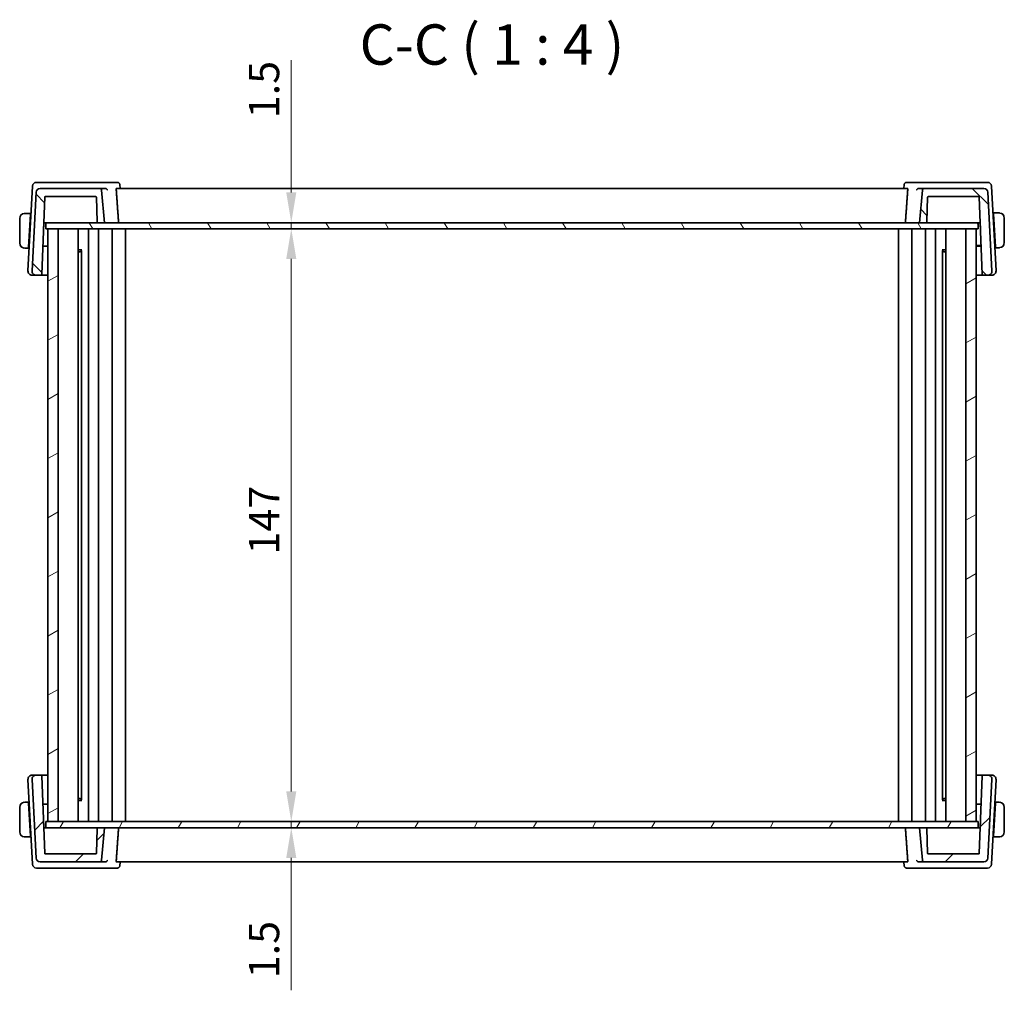
# Model space of a CAD drawing. Units: millimetres. Extents: x 0 to 6296, y 0 to 1124.
# Drawn here: x 2102 to 2346, y 316 to 557 of the extents above; entities that cross this region are included whole.
import ezdxf

# ---------------------------------------------------------------- set-up
doc = ezdxf.new("R2010")
doc.units = ezdxf.units.MM
for name, color, linetype, lineweight in [('Dimension (ISO)', 7, 'Continuous', 18), ('Hatch (ISO)', 1, 'Continuous', 18), ('Symbol (ISO)', 7, 'Continuous', 18), ('Visible (ISO)', 7, 'Continuous', 35)]:
    doc.layers.add(name, color=color, linetype=linetype, lineweight=lineweight)
doc.styles.add('Note Text (TK)', font='MS PGothic.ttf')
doc.dimstyles.new('Default - Method 1b (TK)', dxfattribs={"dimscale": 3, "dimtxt": 2.5, "dimasz": 2.5, "dimexe": 1, "dimexo": 1.499999999999999, "dimgap": 1, "dimtad": 1, "dimtoh": 1, "dimrnd": 1e-08, "dimdsep": 46, "dimtxsty": 'Note Text (TK)', "dimcen": 0.09, "dimdle": 5, "dimclrd": 100, "dimclre": 100, "dimclrt": 7, "dimadec": 1, "dimazin": 1, "dimtfac": 1, "dimtmove": 0, "dimatfit": 3, "dimfxl": 1, "dimtolj": 1, "dimlwd": -1, "dimlwe": -1, "dimarcsym": 0})

# ---------------------------------------------------------------- blocks, each defined once
blk = doc.blocks.new('*D30')
at = {"layer": 'Defpoints', "color": 0}
for p in [(2169.171638159514, 506.6103177746859), (2169.171638159514, 505.1103177746859), (2169.275638664775, 506.6103177746859)]:
    blk.add_point(p, dxfattribs=at)
at = {"layer": 'Dimension (ISO)', "color": 100}
for p, q in [((2169.275638664775, 514.1103177746859), (2169.275638664775, 546.9341816379532)), ((2169.275638664775, 505.1103177746859), (2169.275638664775, 506.6103177746859)), ((2169.275638664775, 497.6103177746859), (2169.275638664775, 490.1103177746858))]:
    blk.add_line(p, q, dxfattribs=at)
for points in [[(2168.025638664774, 514.1103177746859), (2170.525638664774, 514.1103177746859), (2169.275638664775, 506.6103177746859)], [(2168.025638664774, 497.6103177746859), (2170.525638664774, 497.6103177746859), (2169.275638664775, 505.1103177746859)]]:
    blk.add_solid(points, dxfattribs=at)
at = {"layer": 'Dimension (ISO)', "color": 7, "insert": (2162.525638664774, 532.5137270924992), "char_height": 7.5, "attachment_point": 4, "rotation": 90, "style": 'Note Text (TK)'}
blk.add_mtext('\\A1;1.5', dxfattribs=at)
blk = doc.blocks.new('*D31')
at = {"layer": 'Defpoints', "color": 0}
for p in [(2169.275638664775, 505.1103177746859), (2169.275638664775, 358.1103177746859), (2169.275638664775, 358.1103177746859)]:
    blk.add_point(p, dxfattribs=at)
at = {"layer": 'Dimension (ISO)', "color": 100}
blk.add_line((2169.275638664775, 497.6103177746859), (2169.275638664775, 365.6103177746859), dxfattribs=at)
for points in [[(2168.025638664774, 497.6103177746859), (2170.525638664774, 497.6103177746859), (2169.275638664775, 505.1103177746859)], [(2168.025638664774, 365.6103177746859), (2170.525638664774, 365.6103177746859), (2169.275638664775, 358.1103177746859)]]:
    blk.add_solid(points, dxfattribs=at)
at = {"layer": 'Dimension (ISO)', "color": 7, "insert": (2162.525638664774, 424.3446927746858), "char_height": 7.5, "attachment_point": 4, "rotation": 90, "style": 'Note Text (TK)'}
blk.add_mtext('\\A1;147', dxfattribs=at)
blk = doc.blocks.new('*D32')
at = {"layer": 'Defpoints', "color": 0}
for p in [(2169.275638664775, 358.1103177746859), (2169.275638664775, 356.610317774686), (2169.275638664775, 356.610317774686)]:
    blk.add_point(p, dxfattribs=at)
at = {"layer": 'Dimension (ISO)', "color": 100}
for p, q in [((2169.275638664775, 365.6103177746859), (2169.275638664775, 373.1103177746859)), ((2169.275638664775, 358.1103177746859), (2169.275638664775, 356.610317774686)), ((2169.275638664775, 349.110317774686), (2169.275638664775, 316.2864539114181))]:
    blk.add_line(p, q, dxfattribs=at)
for points in [[(2168.025638664774, 365.6103177746859), (2170.525638664774, 365.6103177746859), (2169.275638664775, 358.1103177746859)], [(2168.025638664774, 349.110317774686), (2170.525638664774, 349.110317774686), (2169.275638664775, 356.610317774686)]]:
    blk.add_solid(points, dxfattribs=at)
at = {"layer": 'Dimension (ISO)', "color": 7, "insert": (2162.525638664774, 319.2864539114184), "char_height": 7.5, "attachment_point": 4, "rotation": 90, "style": 'Note Text (TK)'}
blk.add_mtext('\\A1;1.5', dxfattribs=at)

msp = doc.modelspace()

# ---------------------------------------------------------------- hatches: boundary and pattern name
at = {"layer": 'Hatch (ISO)'}
h = msp.add_hatch(dxfattribs=at)
h.set_pattern_fill('ANSI31', color=256, scale=101.6, angle=90.00021045915, style=0)
h.set_pattern_definition([(135.0002104591499, (1125, -32.00000000000003), (-8.980223134685914, -8.980289107331226), [])])
edge = h.paths.add_edge_path()
edge.add_ellipse((2340.893396257567, 514.110317774686), major_axis=(0.9986295347545848, 0.0523359562429572), ratio=1, start_angle=0, end_angle=86.99999999999825)
edge.add_line((2340.893396257567, 515.1103177746858), (2326.170947305847, 515.1103177746858))
edge.add_ellipse((2326.170947305846, 514.6103177746859), major_axis=(0, 0.4999999999999805), ratio=1, start_angle=0, end_angle=85.00000000000321)
edge.add_line((2325.672849956801, 514.6538956460597), (2324.969128078867, 506.6103177746859))
edge.add_line((2324.969128078867, 506.6103177746859), (2326.54900532221, 506.6103177746859))
edge.add_ellipse((2326.54900532221, 506.8103177746859), major_axis=(1.78e-14, -0.2000000000000202), ratio=1, start_angle=0, end_angle=87.99999999999005)
edge.add_line((2326.748883487613, 506.8033378753455), (2326.962387668425, 512.9172976740265))
edge.add_ellipse((2327.162265833829, 512.910317774686), major_axis=(-0.1998781654038417, 0.0069798993405179), ratio=1, start_angle=272.00000000000995, end_angle=360.0000000000051, ccw=False)
edge.add_line((2327.162265833829, 513.110317774686), (2339.578371478144, 513.110317774686))
edge.add_ellipse((2339.578371478144, 512.910317774686), major_axis=(1.77e-14, 0.2000000000000179), ratio=1, start_angle=272.00000000000995, end_angle=360, ccw=False)
edge.add_line((2339.778249643547, 512.9172976740265), (2340.445723827752, 493.8033378753455))
edge.add_ellipse((2340.645601993156, 493.8103177746859), major_axis=(-0.199878165403824, -0.0069798993404976), ratio=1, start_angle=7.124e-13, end_angle=88.00000000000078)
edge.add_line((2340.645601993156, 493.6103177746859), (2341.915347953587, 493.6103177746859))
edge.add_ellipse((2341.915347953586, 494.6103177746858), major_axis=(1e-16, -0.9999999999999873), ratio=1, start_angle=0, end_angle=93.00000000000053)
edge.add_line((2342.913977488341, 494.6626537309289), (2341.892025792322, 514.1626537309289))
edge = h.paths.add_edge_path()
edge.add_ellipse((2107.044859900168, 514.1103177746859), major_axis=(-1.79e-14, 1.000000000000009), ratio=1, start_angle=0, end_angle=86.99999999999851)
edge.add_line((2106.046230365413, 514.1626537309289), (2105.024278669394, 494.6626537309289))
edge.add_ellipse((2106.022908204149, 494.6103177746858), major_axis=(-0.9986295347545716, 0.0523359562429566), ratio=1, start_angle=0, end_angle=93.00000000000072)
edge.add_line((2106.022908204149, 493.6103177746859), (2107.292654164579, 493.6103177746859))
edge.add_ellipse((2107.292654164579, 493.8103177746859), major_axis=(0, -0.1999999999999973), ratio=1, start_angle=0, end_angle=88.00000000000007)
edge.add_line((2107.492532329983, 493.8033378753454), (2108.160006514188, 512.9172976740263))
edge.add_ellipse((2108.359884679591, 512.910317774686), major_axis=(-0.1998781654038417, 0.0069798993405179), ratio=1, start_angle=272.00000000000995, end_angle=359.9999999999949, ccw=False)
edge.add_line((2108.359884679591, 513.1103177746858), (2120.775990323906, 513.1103177746858))
edge.add_ellipse((2120.775990323906, 512.910317774686), major_axis=(1.77e-14, 0.2000000000000179), ratio=1, start_angle=272.00000000000995, end_angle=360, ccw=False)
edge.add_line((2120.97586848931, 512.9172976740263), (2121.189372670122, 506.8033378753454))
edge.add_ellipse((2121.389250835525, 506.8103177746859), major_axis=(-0.1998781654038417, -0.0069798993405179), ratio=1, start_angle=0, end_angle=87.99999999999005)
edge.add_line((2121.389250835525, 506.6103177746859), (2122.969128078867, 506.6103177746859))
edge.add_line((2122.969128078867, 506.6103177746859), (2122.265406200934, 514.6538956460597))
edge.add_ellipse((2121.767308851888, 514.6103177746859), major_axis=(0.4980973490458675, 0.0435778713738078), ratio=1, start_angle=0, end_angle=85.00000000000239)
edge.add_line((2121.767308851888, 515.1103177746858), (2107.044859900168, 515.1103177746858))
h = msp.add_hatch(dxfattribs=at)
h.set_pattern_fill('ANSI31', color=256, scale=101.6, angle=75.00017538262, style=0)
h.set_pattern_definition([(120.00017538262, (1125, -32.00000000000003), (-10.99850319063436, -6.350033666493875), [])])
h.paths.add_polyline_path([(2339.519128078864, 505.1103177746859), (2339.519128078864, 506.6103177746859), (2326.54900532221, 506.6103177746859), (2324.969128078867, 506.6103177746859), (2122.969128078867, 506.6103177746859), (2121.389250835525, 506.6103177746859), (2108.419128078865, 506.6103177746859), (2108.419128078865, 505.1103177746859), (2108.969128020582, 505.1103177746859), (2111.469128020581, 505.1103177746859), (2336.469128020967, 505.1103177746859), (2338.969128020966, 505.1103177746859)])
h = msp.add_hatch(dxfattribs=at)
h.set_pattern_fill('ANSI31', color=256, scale=101.6, angle=-14.99997778074499, style=0)
h.set_pattern_definition([(30.000022219255, (1125, -32.00000000000003), (-6.350004265217325, 10.99852016553689), [])])
h.paths.add_polyline_path([(2111.469128020581, 505.1103177746859), (2108.969128020582, 505.1103177746859), (2108.969128020582, 358.1103177746859), (2111.469128020581, 358.1103177746859)])
h.paths.add_polyline_path([(2338.969128020966, 358.1103177746859), (2338.969128020966, 505.1103177746859), (2336.469128020967, 505.1103177746859), (2336.469128020967, 358.1103177746859)])
h = msp.add_hatch(dxfattribs=at)
h.set_pattern_fill('ANSI31', color=256, scale=101.6, style=0)
h.set_pattern_definition([(45, (1125, -32.00000000000003), (-8.980256121069154, 8.980256121069154), [])])
edge = h.paths.add_edge_path()
edge.add_ellipse((2340.893396137645, 349.110317774686), major_axis=(1.78e-14, -1.000000000000014), ratio=1, start_angle=0, end_angle=86.99999999999851)
edge.add_line((2341.8920256724, 349.0579818184429), (2342.913977368419, 368.557981818443))
edge.add_ellipse((2341.915347833664, 368.6103177746859), major_axis=(0.9986295347545716, -0.0523359562429567), ratio=1, start_angle=3.7714e-12, end_angle=93.00000000000072)
edge.add_line((2341.915347833664, 369.6103177746859), (2340.645601873233, 369.6103177746859))
edge.add_ellipse((2340.645601873234, 369.4103177746858), major_axis=(0, 0.1999999999999973), ratio=1, start_angle=0, end_angle=88.00000000000007)
edge.add_line((2340.44572370783, 369.4172976740264), (2339.778249523625, 350.3033378753455))
edge.add_ellipse((2339.578371358221, 350.3103177746858), major_axis=(0.1998781654038417, -0.0069798993405179), ratio=1, start_angle=272.00000000000995, end_angle=360.0000000000153, ccw=False)
edge.add_line((2339.578371358221, 350.1103177746859), (2327.162265713907, 350.1103177746859))
edge.add_ellipse((2327.162265713907, 350.3103177746858), major_axis=(-1.78e-14, -0.2000000000000202), ratio=1, start_angle=272.00000000000995, end_angle=360, ccw=False)
edge.add_line((2326.962387548503, 350.3033378753454), (2326.748883367691, 356.4172976740264))
edge.add_ellipse((2326.549005202287, 356.4103177746858), major_axis=(0.1998781654038417, 0.0069798993405179), ratio=1, start_angle=5.0889e-12, end_angle=87.99999999999007)
edge.add_line((2326.549005202287, 356.610317774686), (2324.969127958945, 356.610317774686))
edge.add_line((2324.969127958945, 356.610317774686), (2325.672849836879, 348.5667399033122))
edge.add_ellipse((2326.170947185924, 348.6103177746859), major_axis=(-0.4980973490458675, -0.0435778713738344), ratio=1, start_angle=0, end_angle=84.99999999999935)
edge.add_line((2326.170947185924, 348.1103177746859), (2340.893396137645, 348.1103177746859))
edge = h.paths.add_edge_path()
edge.add_ellipse((2107.044859780245, 349.110317774686), major_axis=(-0.9986295347545848, -0.0523359562429571), ratio=1, start_angle=0, end_angle=86.99999999999825)
edge.add_line((2107.044859780245, 348.1103177746859), (2121.767308731966, 348.1103177746859))
edge.add_ellipse((2121.767308731966, 348.6103177746859), major_axis=(0, -0.4999999999999983), ratio=1, start_angle=2.0356e-12, end_angle=84.99999999999935)
edge.add_line((2122.265406081012, 348.5667399033121), (2122.969127958945, 356.6103177746859))
edge.add_line((2122.969127958945, 356.610317774686), (2121.389250715603, 356.610317774686))
edge.add_ellipse((2121.389250715603, 356.4103177746858), major_axis=(-1.78e-14, 0.2000000000000202), ratio=1, start_angle=5.0889e-12, end_angle=87.99999999999007)
edge.add_line((2121.189372550199, 356.4172976740264), (2120.975868369388, 350.3033378753453))
edge.add_ellipse((2120.775990203984, 350.3103177746858), major_axis=(0.1998781654038417, -0.0069798993405179), ratio=1, start_angle=272.00000000000995, end_angle=359.9999999999949, ccw=False)
edge.add_line((2120.775990203984, 350.1103177746859), (2108.359884559669, 350.1103177746859))
edge.add_ellipse((2108.359884559669, 350.3103177746858), major_axis=(-1.78e-14, -0.2000000000000179), ratio=1, start_angle=272.00000000000995, end_angle=359.9999999999898, ccw=False)
edge.add_line((2108.160006394265, 350.3033378753454), (2107.492532210061, 369.4172976740264))
edge.add_ellipse((2107.292654044657, 369.4103177746858), major_axis=(0.199878165403824, 0.0069798993404976), ratio=1, start_angle=1.08968e-11, end_angle=88.0000000000008)
edge.add_line((2107.292654044657, 369.6103177746859), (2106.022908084226, 369.6103177746859))
edge.add_ellipse((2106.022908084226, 368.6103177746859), major_axis=(0, 0.9999999999999873), ratio=1, start_angle=0, end_angle=93.00000000000053)
edge.add_line((2105.024278549472, 368.557981818443), (2106.046230245491, 349.057981818443))
h = msp.add_hatch(dxfattribs=at)
h.set_pattern_fill('ANSI31', color=256, scale=101.6, angle=14.99997778074499, style=0)
h.set_pattern_definition([(59.999977780745, (1125, -32.00000000000003), (-10.99852016553689, 6.350004265217328), [])])
h.paths.add_polyline_path([(2339.519127958947, 356.610317774686), (2339.519127958947, 358.1103177746859), (2338.969128020966, 358.1103177746859), (2336.469128020967, 358.1103177746859), (2111.469128020581, 358.1103177746859), (2108.969128020582, 358.1103177746859), (2108.419127958947, 358.1103177746859), (2108.419127958947, 356.610317774686), (2121.389250715603, 356.610317774686), (2122.969127958945, 356.610317774686), (2324.969127958945, 356.610317774686), (2326.549005202287, 356.610317774686)])

# ---------------------------------------------------------------- linework, layer by layer
at = {"layer": 'Visible (ISO)'}
for p, q in [((2105.124842034345, 515.6626537309287), (2104.024278669401, 494.6626537309287)), ((2107.426431278463, 516.6103177746858), (2106.1234715691, 516.6103177746858)), ((2121.767308851888, 515.1103177746858), (2107.044859900168, 515.1103177746858)), ((2123.095858357924, 516.6103177746858), (2107.426431278463, 516.6103177746858)), ((2123.151001115361, 515.1103177746858), (2121.767308851888, 515.1103177746858)), ((2126.221256532343, 516.6103177746858), (2123.095858357924, 516.6103177746858)), ((2321.96670882429, 515.1103177746858), (2125.971547333468, 515.1103177746858)), ((2126.757965683067, 516.1143367371607), (2126.851209602849, 515.1103178866382)), ((2321.180290474693, 516.114336737161), (2321.087046554911, 515.1103178866383)), ((2324.842397799825, 516.6103177746858), (2321.716999625418, 516.6103177746858)), ((2326.170947305846, 515.1103177746858), (2324.787255042388, 515.1103177746858)), ((2340.511824879286, 516.6103177746858), (2324.842397799825, 516.6103177746858)), ((2340.893396257567, 515.1103177746858), (2326.170947305846, 515.1103177746858)), ((2341.81478458865, 516.6103177746858), (2340.511824879286, 516.6103177746858)), ((2343.913977488348, 494.6626537309287), (2342.813414123405, 515.6626537309287)), ((2106.046230365413, 514.1626537309289), (2105.024278669394, 494.6626537309287)), ((2107.492532329983, 493.8033378753454), (2108.160006514188, 512.9172976740263)), ((2108.359884679591, 513.1103177746858), (2120.775990323906, 513.1103177746858)), ((2120.97586848931, 512.9172976740263), (2121.189372670122, 506.8033378753454)), ((2122.969128078867, 506.6103177746859), (2122.265406200934, 514.6538956460597)), ((2325.672849956801, 514.6538956460597), (2324.969128078867, 506.6103177746859)), ((2326.748883487613, 506.8033378753455), (2326.962387668425, 512.9172976740265)), ((2327.162265833829, 513.110317774686), (2339.578371478144, 513.110317774686)), ((2339.778249643547, 512.9172976740265), (2340.445723827752, 493.8033378753454)), ((2342.913977488341, 494.6626537309289), (2341.892025792322, 514.1626537309289)), ((2101.969128078875, 507.6603177746858), (2101.969128078875, 501.5603177746859)), ((2104.619128078875, 508.9103177746858), (2103.472994859617, 508.9103177746858)), ((2104.178902732898, 500.5103177746859), (2104.608646523018, 508.7103177746858)), ((2104.744763212264, 508.4103177746858), (2104.592924189234, 508.4103177746858)), ((2104.619128078875, 508.9103177746859), (2104.608646523018, 508.7103177746858)), ((2104.619128078878, 508.9103177746858), (2104.770967101906, 508.9103177746858)), ((2343.162048277916, 509.0103177746859), (2343.319128078878, 509.0103177746859)), ((2343.345331968517, 508.5103177746858), (2343.188252167557, 508.5103177746858)), ((2344.465261298134, 509.0103177746859), (2343.319128078876, 509.0103177746859)), ((2343.329609634732, 508.8103177746859), (2343.319128078876, 509.0103177746859)), ((2343.759353424853, 500.6103177746858), (2343.329609634732, 508.8103177746859)), ((2345.969128078876, 501.6603177746858), (2345.969128078876, 507.7603177746858)), ((2107.881119034598, 504.9310051710683), (2107.969128078876, 506.6103177746859)), ((2107.93976192294, 506.6103177746859), (2108.146380498787, 506.6103177746859)), ((2108.146380498787, 506.6103177746859), (2108.419128078864, 506.6103177746859)), ((2339.519128078864, 506.6103177746859), (2108.419128078865, 506.6103177746859)), ((2108.419128078865, 506.6103177746859), (2108.419128078865, 505.1103177746859)), ((2108.419128078865, 505.1103177746859), (2339.519128078864, 505.110317774686)), ((2111.46912802058, 505.1103177746859), (2108.969128020582, 505.1103177746859)), ((2108.969128020582, 505.1103177746859), (2108.969128020582, 358.1103177746859)), ((2111.46912802058, 358.1103177746859), (2111.46912802058, 505.1103177746859)), ((2116.469128020511, 505.1103177746859), (2116.469128020511, 358.1103177746859)), ((2119.01910284468, 505.1103177746859), (2119.01910284468, 358.1103177746859)), ((2119.019118062439, 505.1103177746859), (2119.019118062439, 358.1103177746859)), ((2121.389250835525, 506.6103177746859), (2122.969128078867, 506.6103177746859)), ((2121.519128018702, 505.1103177746859), (2121.519128018702, 358.1103177746859)), ((2124.919128018708, 505.1103177746859), (2124.919128018708, 358.1103177746859)), ((2128.219127955036, 505.1103177746859), (2128.219127955036, 358.1103177746859)), ((2319.719128082775, 505.1103177746859), (2319.719128082775, 358.1103177746859)), ((2323.019128019101, 505.1103177746859), (2323.019128019101, 358.1103177746859)), ((2324.969128078867, 506.6103177746859), (2326.54900532221, 506.6103177746859)), ((2326.419128019108, 505.1103177746859), (2326.419128019108, 358.1103177746859)), ((2328.919137975371, 505.1103177746859), (2328.919137975371, 358.1103177746859)), ((2328.919153193131, 505.1103177746859), (2328.919153193131, 358.1103177746859)), ((2331.469128021046, 505.1103177746859), (2331.469128021046, 358.1103177746859)), ((2338.969128020966, 505.1103177746859), (2336.469128020967, 505.1103177746859)), ((2336.469128020967, 505.1103177746859), (2336.469128020967, 358.1103177746859)), ((2338.969128020966, 358.1103177746859), (2338.969128020966, 505.1103177746859)), ((2339.519128078864, 506.6103177746859), (2339.791875658963, 506.6103177746859)), ((2339.519128078864, 505.110317774686), (2339.519128078864, 506.6103177746859)), ((2339.791875658963, 506.6103177746859), (2339.998494234809, 506.6103177746859)), ((2339.974368856804, 506.6103177746859), (2340.04667152606, 505.2307006597288)), ((2103.472994859617, 500.3103177746859), (2104.168421177041, 500.3103177746859)), ((2104.178902732898, 500.5103177746859), (2104.168421177041, 500.3103177746859)), ((2104.320260200071, 500.3103177746859), (2104.168421177043, 500.3103177746859)), ((2104.194625066683, 500.8103177746859), (2104.346464089713, 500.8103177746859)), ((2108.969128018899, 500.7663352986884), (2107.735535186714, 500.7620292298888)), ((2107.737221459881, 500.8103177746858), (2108.969128018899, 500.8103177746858)), ((2338.969128020966, 500.9103177746858), (2340.197542620904, 500.9103177746858)), ((2340.20272097111, 500.7620292298886), (2338.969128020966, 500.7663352990999)), ((2343.586551290109, 500.9103177746858), (2343.743631091068, 500.9103177746858)), ((2343.769834980712, 500.4103177746858), (2343.61275517975, 500.4103177746858)), ((2343.76983498071, 500.4103177746858), (2343.759353424853, 500.6103177746858)), ((2343.76983498071, 500.4103177746858), (2344.465261298134, 500.4103177746858)), ((2116.469128020511, 499.9010777746859), (2117.401229286965, 499.9010777746859)), ((2116.978368078878, 499.4103177746858), (2116.469128020511, 499.4103177746858)), ((2116.978368078878, 499.4103177746859), (2117.259658870247, 499.6916085660551)), ((2117.259658870247, 499.7031353779236), (2117.259658870247, 363.5175000521267)), ((2330.537026847214, 499.9010777746859), (2331.469128018906, 499.9010777746859)), ((2330.678597167564, 499.7031354972676), (2330.678597167564, 363.5175001714264)), ((2330.959888078877, 499.4103177746858), (2330.678597167564, 499.6916086859998)), ((2331.469128018906, 499.4103177746858), (2330.959888078877, 499.4103177746858)), ((2105.022908204156, 493.6103177746859), (2106.022908204155, 493.6103177746859)), ((2106.022908204149, 493.6103177746859), (2107.292654164579, 493.6103177746859)), ((2340.645601993156, 493.6103177746859), (2341.915347953586, 493.6103177746859)), ((2341.915347953594, 493.6103177746859), (2342.915347953594, 493.6103177746859)), ((2104.024278549479, 368.557981818443), (2105.124841914423, 347.557981818443)), ((2106.022908084233, 369.6103177746859), (2105.022908084234, 369.6103177746859)), ((2105.024278549472, 368.557981818443), (2106.046230245491, 349.0579818184429)), ((2107.292654044657, 369.6103177746859), (2106.022908084226, 369.6103177746859)), ((2108.160006394265, 350.3033378753454), (2107.492532210061, 369.4172976740264)), ((2340.445723707829, 369.4172976740264), (2339.778249523625, 350.3033378753454)), ((2341.915347833664, 369.6103177746859), (2340.645601873233, 369.6103177746859)), ((2341.892025672399, 349.0579818184429), (2342.913977368418, 368.557981818443)), ((2342.915347833671, 369.6103177746859), (2341.915347833671, 369.6103177746859)), ((2342.813414003482, 347.557981818443), (2343.913977368426, 368.557981818443)), ((2116.469128020511, 363.8103177746859), (2116.978367958955, 363.8103177746859)), ((2116.978367958955, 363.8103177746859), (2117.259658870247, 363.5290268633942)), ((2330.959887958955, 363.8103177746859), (2330.678597167564, 363.5290269832946)), ((2330.959887958955, 363.8103177746859), (2331.469128018906, 363.8103177746859)), ((2101.969127958954, 361.6603177746859), (2101.969127958954, 355.5603177746859)), ((2104.168421057119, 362.910317774686), (2103.472994739695, 362.910317774686)), ((2104.168421057119, 362.910317774686), (2104.178902612976, 362.7103177746859)), ((2104.168421057121, 362.910317774686), (2104.320260080149, 362.910317774686)), ((2104.178902612976, 362.7103177746859), (2104.608646403097, 354.510317774686)), ((2104.346463969791, 362.410317774686), (2104.194624946761, 362.410317774686)), ((2107.73553506686, 362.4586063194827), (2108.969128018899, 362.4543002502647)), ((2108.969128018899, 362.410317774686), (2107.737221339959, 362.410317774686)), ((2117.401229190614, 363.3195577746859), (2116.469128020511, 363.3195577746859)), ((2331.469128018906, 363.3195577746859), (2330.537026750863, 363.3195577746859)), ((2338.969128020966, 362.4543002506904), (2340.202720850981, 362.4586063194824)), ((2340.201034577931, 362.4103177746858), (2338.969128020966, 362.4103177746858)), ((2343.75935330493, 362.7103177746857), (2343.329609514809, 354.5103177746857)), ((2343.743630971146, 362.4103177746858), (2343.591791948115, 362.4103177746858)), ((2343.617995837756, 362.9103177746857), (2343.769834860789, 362.9103177746857)), ((2343.75935330493, 362.7103177746858), (2343.769834860787, 362.9103177746858)), ((2344.465261178211, 362.9103177746857), (2343.769834860787, 362.9103177746857)), ((2345.969127958953, 355.5603177746858), (2345.969127958953, 361.6603177746857)), ((2107.969127958953, 356.6103177746859), (2107.881118914676, 358.2896303783058)), ((2108.146380378864, 356.6103177746859), (2107.939761803018, 356.6103177746859)), ((2108.419127958947, 356.610317774686), (2108.146380378864, 356.610317774686)), ((2339.519127958946, 358.1103177746859), (2108.419127958947, 358.1103177746859)), ((2108.419127958947, 358.1103177746859), (2108.419127958947, 356.610317774686)), ((2108.419127958947, 356.610317774686), (2339.519127958946, 356.610317774686)), ((2108.969128020582, 358.1103177746859), (2111.46912802058, 358.1103177746859)), ((2121.189372550199, 356.4172976740264), (2120.975868369388, 350.3033378753455)), ((2122.969127958945, 356.610317774686), (2121.389250715603, 356.610317774686)), ((2122.265406081012, 348.5667399033121), (2122.969127958945, 356.610317774686)), ((2326.549005202287, 356.610317774686), (2324.969127958945, 356.610317774686)), ((2324.969127958945, 356.610317774686), (2325.672849836878, 348.5667399033121)), ((2326.962387548502, 350.3033378753455), (2326.748883367691, 356.4172976740264)), ((2336.469128020967, 358.1103177746859), (2338.969128020966, 358.1103177746859)), ((2339.519127958946, 356.610317774686), (2339.519127958946, 358.1103177746859)), ((2339.79187553904, 356.610317774686), (2339.519127958947, 356.610317774686)), ((2339.998494114886, 356.6103177746859), (2339.79187553904, 356.6103177746859)), ((2340.057137003182, 358.2896303773777), (2339.969127958953, 356.6103177746858)), ((2103.472994739695, 354.3103177746859), (2104.619127958953, 354.3103177746859)), ((2104.592924069311, 354.8103177746859), (2104.744763092341, 354.8103177746859)), ((2104.608646403097, 354.510317774686), (2104.619127958953, 354.3103177746859)), ((2104.770966981983, 354.3103177746859), (2104.619127958955, 354.3103177746859)), ((2343.319127958955, 354.3103177746858), (2343.167288935922, 354.3103177746858)), ((2343.193492825563, 354.8103177746857), (2343.345331848595, 354.8103177746857)), ((2343.319127958953, 354.3103177746858), (2343.329609514809, 354.5103177746857)), ((2343.319127958953, 354.3103177746858), (2344.465261178211, 354.3103177746858)), ((2120.775990203984, 350.1103177746859), (2108.359884559669, 350.1103177746859)), ((2339.578371358221, 350.1103177746859), (2327.162265713906, 350.1103177746859)), ((2106.123471449178, 346.610317774686), (2107.426431158541, 346.610317774686)), ((2107.044859780245, 348.1103177746859), (2121.767308731966, 348.1103177746859)), ((2107.426431158541, 346.610317774686), (2123.095858238002, 346.610317774686)), ((2121.767308731966, 348.1103177746859), (2123.151000995438, 348.1103177746859)), ((2123.095858238002, 346.6103177746859), (2126.221256412419, 346.6103177746859)), ((2125.971547213545, 348.1103177746859), (2321.966708704367, 348.1103177746859)), ((2126.757965563145, 347.1062988122109), (2126.851209482927, 348.1103176627336)), ((2321.180290354771, 347.1062988122107), (2321.087046434989, 348.1103176627335)), ((2321.716999505494, 346.6103177746859), (2324.842397679902, 346.6103177746859)), ((2324.787254922466, 348.1103177746859), (2326.170947185924, 348.1103177746859)), ((2324.842397679902, 346.610317774686), (2340.511824759364, 346.610317774686)), ((2326.170947185924, 348.1103177746859), (2340.893396137644, 348.1103177746859)), ((2340.511824759364, 346.610317774686), (2341.814784468727, 346.610317774686))]:
    msp.add_line(p, q, dxfattribs=at)
for centre, radius, start, end in [((2106.1234715691, 515.6103177746858), 1.000000000000019, 90, 176.9999999999988), ((2107.044859900168, 514.1103177746859), 1.00000000000001, 90, 176.9999999999984), ((2121.767308851888, 514.6103177746859), 0.4999999999999932, 4.999999999996425, 90), ((2326.170947305846, 514.6103177746859), 0.4999999999999809, 90, 175.0000000000035), ((2340.893396257567, 514.1103177746859), 1.000000000000012, 3.000000000001161, 90), ((2341.81478458865, 515.6103177746858), 0.9999999999999928, 2.999999999997491, 90), ((2108.359884679591, 512.910317774686), 0.2000000000000233, 90, 177.9999999999896), ((2120.775990323906, 512.910317774686), 0.200000000000018, 2.00000000001041, 90), ((2327.162265833829, 512.910317774686), 0.2000000000000233, 90, 177.9999999999896), ((2339.578371478144, 512.910317774686), 0.200000000000018, 2.00000000001041, 90), ((2103.219128078876, 507.6603177746858), 1.249999999999999, 95.97824852043371, 180), ((2344.719128078876, 507.7603177746858), 1.250000000000338, 0, 84.02175147955325), ((2121.389250835525, 506.8103177746859), 0.2000000000000233, 182.0000000000104, 270), ((2326.54900532221, 506.8103177746859), 0.2000000000000202, 270, 357.9999999999896), ((2103.219128078876, 501.5603177746859), 1.249999999999999, 180, 264.0217514795663), ((2344.719128078876, 501.6603177746858), 1.250000000000338, 275.9782485204338, 0), ((2105.022908204156, 494.6103177746858), 0.9999999999999944, 176.9999999999984, 270), ((2106.022908204149, 494.6103177746858), 0.9999999999999944, 176.9999999999984, 270), ((2107.292654164579, 493.8103177746859), 0.1999999999999974, 270, 358.0000000000099), ((2340.645601993156, 493.8103177746859), 0.2000000000000049, 181.99999999999, 269.9999999999609), ((2341.915347953586, 494.6103177746858), 0.9999999999999879, 270, 3.000000000001566), ((2342.915347953594, 494.6103177746858), 0.999999999999984, 270, 3.000000000001566), ((2105.022908084234, 368.6103177746859), 0.9999999999999823, 90, 183.0000000000013), ((2106.022908084226, 368.6103177746859), 0.9999999999999865, 90, 183.0000000000013), ((2107.292654044657, 369.4103177746858), 0.2000000000000046, 1.999999999989875, 89.99999999996092), ((2340.645601873233, 369.4103177746858), 0.1999999999999971, 90, 178.0000000000099), ((2341.915347833664, 368.6103177746859), 0.9999999999999928, 356.9999999999982, 90), ((2342.915347833671, 368.6103177746859), 0.9999999999999928, 356.9999999999982, 90), ((2103.219127958953, 361.6603177746859), 1.249999999999999, 95.97824852043371, 180), ((2344.719127958953, 361.6603177746857), 1.250000000000338, 0, 84.02175147955325), ((2121.389250715603, 356.410317774686), 0.20000000000002, 90, 177.9999999999896), ((2326.549005202287, 356.410317774686), 0.200000000000023, 2.00000000001041, 90), ((2103.219127958953, 355.5603177746859), 1.25, 180, 264.0217514795663), ((2344.719127958953, 355.5603177746858), 1.250000000000338, 275.9782485204338, 0), ((2107.044859780245, 349.110317774686), 1.00000000000001, 183.0000000000013, 270), ((2108.359884559669, 350.3103177746859), 0.2000000000000178, 182.0000000000104, 270), ((2120.775990203984, 350.3103177746861), 0.200000000000023, 270, 357.9999999999896), ((2327.162265713906, 350.3103177746861), 0.20000000000002, 182.0000000000104, 270), ((2339.578371358221, 350.3103177746861), 0.200000000000023, 270, 357.9999999999896), ((2340.893396137644, 349.110317774686), 1.000000000000013, 270, 356.9999999999982), ((2106.123471449178, 347.6103177746859), 0.9999999999999912, 182.9999999999973, 270), ((2121.767308731966, 348.6103177746859), 0.4999999999999978, 270, 354.9999999999956), ((2326.170947185924, 348.6103177746859), 0.4999999999999946, 184.9999999999962, 270), ((2341.814784468727, 347.6103177746859), 1.000000000000017, 270, 356.999999999999)]:
    msp.add_arc(centre, radius, start, end, dxfattribs=at)
for points, degree in [([(2123.175906372728, 515.1097069846755), (2123.167455076382, 515.1101218812303), (2123.159132479088, 515.1103177746858), (2123.151001115361, 515.1103177746858)], 3), ([(2324.787255042388, 515.1103177746858), (2324.779123678661, 515.1103177746858), (2324.770801081365, 515.1101218812303), (2324.762349785019, 515.1097069846754)], 3), ([(2125.905934407255, 514.6538956460597), (2126.191480119584, 510.6250743406912), (2126.477025831913, 506.6103177746373)], 2), ([(2321.461230325843, 506.6103177746377), (2321.746776038172, 510.6250743406913), (2322.032321750502, 514.6538956460598)], 2), ([(2103.088939453265, 508.9035196576324), (2103.098762185209, 508.9045482982651), (2103.108901312205, 508.9054895059193), (2103.118998662611, 508.9063009467397)], 3), ([(2103.179285994097, 508.9087110017853), (2103.159998283591, 508.907772060378), (2103.137400032483, 508.906571557516), (2103.119480217929, 508.9055349619677)], 3), ([(2103.1779224082, 508.9096383326109), (2103.182566231716, 508.909791558741), (2103.187216762604, 508.9099195014978), (2103.191896942703, 508.9100212815107)], 3), ([(2103.219128078876, 508.9103177746858), (2103.215424180829, 508.9103177746858), (2103.205125791784, 508.9099165693956), (2103.191821495952, 508.9093052759603)], 3), ([(2103.219128078876, 508.9103177746858), (2103.220195150037, 508.9103177746858), (2103.221273171346, 508.9103176133122), (2103.222357381564, 508.9103173868898)], 3), ([(2103.472994859617, 508.9103177746858), (2103.437615137137, 508.9103177746858), (2103.262368875491, 508.9103177746858), (2103.222772283434, 508.9103177746858)], 3), ([(2344.675067276368, 509.0103177746859), (2344.608364626251, 509.0103177746859), (2344.493200685779, 509.0103177746859), (2344.465261298134, 509.0103177746859)], 3), ([(2344.677374268909, 509.010317973128), (2344.69151014722, 509.0103188539915), (2344.705697692457, 509.0103177746859), (2344.719128078876, 509.0103177746859)], 3), ([(2344.746434722978, 509.0093052731494), (2344.733130397538, 509.0099165681656), (2344.722831982599, 509.0103177746859), (2344.719128078876, 509.0103177746859)], 3), ([(2344.746359284423, 509.0100212799614), (2344.751039414655, 509.0099195007784), (2344.755689896874, 509.0097915594245), (2344.760333671779, 509.0096383351889)], 3), ([(2344.818775908391, 509.0055349637858), (2344.800856076544, 509.0065715602097), (2344.778257806641, 509.0077720639149), (2344.758970091648, 509.0087110052906)], 3), ([(2344.819257460767, 509.006300949502), (2344.829354822753, 509.0054895080315), (2344.839493961399, 509.0045482994319), (2344.849316704486, 509.0035196576322)], 3), ([(2103.11899869781, 500.3143345998035), (2103.108901335545, 500.3151460412897), (2103.09876219662, 500.3160872499116), (2103.088939453265, 500.3171158917394)], 3), ([(2103.119480250114, 500.3151005855422), (2103.137400081732, 500.3140639891346), (2103.159998351105, 500.3128634854583), (2103.179286065749, 500.3119245440982)], 3), ([(2103.191896873037, 500.3106142694165), (2103.187216742778, 500.3107160486012), (2103.182566260532, 500.3108439899571), (2103.177922485594, 500.3109972141952)], 3), ([(2103.191821434526, 500.3113302762337), (2103.205125760085, 500.310718981211), (2103.21542417513, 500.3103177746859), (2103.219128078876, 500.3103177746859)], 3), ([(2103.260881888799, 500.3103175762436), (2103.246746010501, 500.3103166953801), (2103.232558465281, 500.3103177746859), (2103.219128078876, 500.3103177746859)], 3), ([(2103.263188881343, 500.3103177746859), (2103.329891531453, 500.3103177746859), (2103.445055471966, 500.3103177746859), (2103.472994859617, 500.3103177746859)], 3), ([(2344.465261298134, 500.4103177746858), (2344.500641020609, 500.4103177746858), (2344.6758872822, 500.4103177746858), (2344.715483874296, 500.4103177746858)], 3), ([(2344.719128078876, 500.4103177746858), (2344.718061007708, 500.4103177746858), (2344.716982986394, 500.4103179360594), (2344.71589877617, 500.4103181624819)], 3), ([(2344.719128078876, 500.4103177746858), (2344.722831976923, 500.4103177746858), (2344.733130365979, 500.4107189799765), (2344.746434661821, 500.4113302734123)], 3), ([(2344.760333749605, 500.4109972167626), (2344.755689926079, 500.4108439906318), (2344.751039395182, 500.4107160478748), (2344.746359215074, 500.4106142678614)], 3), ([(2344.758970163704, 500.4119245475887), (2344.778257874191, 500.4128634889952), (2344.800856125262, 500.4140639918554), (2344.818775939796, 500.4151005874024)], 3), ([(2344.849316704486, 500.4171158917395), (2344.839493972532, 500.4160872511055), (2344.829354845525, 500.4151460434504), (2344.819257495109, 500.4143346026297)], 3), ([(2103.088939333343, 362.9035196576323), (2103.098762065364, 362.9045482982732), (2103.10890119244, 362.9054895059339), (2103.118998542925, 362.9063009467585)], 3), ([(2103.179285874118, 362.9087110017827), (2103.1599981637, 362.9077720603796), (2103.137399912723, 362.9065715575245), (2103.119480098221, 362.9055349619802)], 3), ([(2103.177922288216, 362.9096383326089), (2103.182566111745, 362.9097915587398), (2103.187216642645, 362.9099195014969), (2103.191896822757, 362.9100212815103)], 3), ([(2103.219127958953, 362.910317774686), (2103.215424060906, 362.910317774686), (2103.205125671851, 362.9099165693952), (2103.191821376009, 362.9093052759595)], 3), ([(2103.219127958953, 362.910317774686), (2103.22019503012, 362.910317774686), (2103.221273051435, 362.9103176133122), (2103.222357261659, 362.9103173868898)], 3), ([(2103.472994739695, 362.910317774686), (2103.43761501722, 362.910317774686), (2103.262368755629, 362.910317774686), (2103.222772163532, 362.910317774686)], 3), ([(2344.675067156485, 362.9103177746857), (2344.608364506374, 362.9103177746857), (2344.493200565862, 362.9103177746857), (2344.465261178211, 362.9103177746857)], 3), ([(2344.677374149028, 362.910317973128), (2344.691510027326, 362.9103188539914), (2344.705697572547, 362.9103177746857), (2344.719127958953, 362.9103177746857)], 3), ([(2344.746434603303, 362.9093052731379), (2344.733130277744, 362.9099165681606), (2344.722831862699, 362.9103177746857), (2344.719127958953, 362.9103177746857)], 3), ([(2344.746359164792, 362.9100212799551), (2344.75103929505, 362.9099195007703), (2344.755689777295, 362.9097915594146), (2344.760333552233, 362.9096383351764)], 3), ([(2344.818775787986, 362.9055349638137), (2344.800855956325, 362.906571560225), (2344.77825768682, 362.9077720639086), (2344.758969972077, 362.9087110052735)], 3), ([(2344.819257340316, 362.9063009495443), (2344.82935470248, 362.9054895080638), (2344.839493841305, 362.90454829945), (2344.849316584564, 362.9035196576323)], 3), ([(2125.905934287333, 348.5667399033119), (2126.191479999662, 352.5955612086804), (2126.477025711992, 356.6103177747343)], 2), ([(2322.03232163058, 348.5667399033122), (2321.74677591825, 352.5955612086806), (2321.461230205921, 356.6103177747339)], 2), ([(2103.118998576416, 354.3143345999218), (2103.108901214647, 354.3151460413801), (2103.09876207622, 354.3160872499618), (2103.088939333343, 354.3171158917395)], 3), ([(2103.119480128847, 354.31510058562), (2103.137399960813, 354.3140639891869), (2103.15999823104, 354.3128634854638), (2103.179285946263, 354.3119245440771)], 3), ([(2103.191896753387, 354.3106142694106), (2103.187216623191, 354.3107160485931), (2103.182566141007, 354.3108439899457), (2103.177922366138, 354.3109972141799)], 3), ([(2103.191821314834, 354.3113302762232), (2103.205125640282, 354.3107189812064), (2103.215424055228, 354.3103177746859), (2103.219127958953, 354.3103177746859)], 3), ([(2103.26088176891, 354.3103175762437), (2103.246745890602, 354.3103166953803), (2103.232558345368, 354.3103177746861), (2103.219127958953, 354.3103177746861)], 3), ([(2103.263188761452, 354.3103177746859), (2103.329891411567, 354.3103177746859), (2103.445055352048, 354.3103177746859), (2103.472994739695, 354.3103177746859)], 3), ([(2344.465261178211, 354.3103177746858), (2344.500640900701, 354.3103177746858), (2344.67588716243, 354.3103177746858), (2344.715483754426, 354.3103177746858)], 3), ([(2344.719127958953, 354.3103177746858), (2344.718060887799, 354.3103177746858), (2344.716982866499, 354.3103179360593), (2344.71589865629, 354.3103181624819)], 3), ([(2344.719127958953, 354.3103177746858), (2344.722831857, 354.3103177746858), (2344.733130246048, 354.3107189799762), (2344.746434541884, 354.3113302734116)], 3), ([(2344.760333629691, 354.3109972167629), (2344.755689806157, 354.3108439906319), (2344.751039275251, 354.3107160478745), (2344.746359095134, 354.3106142678611)], 3), ([(2344.758970043789, 354.3119245475891), (2344.778257754146, 354.3128634889892), (2344.800856005041, 354.3140639918396), (2344.818775819516, 354.3151005873817)], 3), ([(2344.849316584564, 354.3171158917393), (2344.839493852484, 354.3160872510923), (2344.829354725345, 354.3151460434266), (2344.819257374798, 354.3143346025984)], 3), ([(2123.151000995438, 348.1103177746859), (2123.159132359166, 348.1103177746859), (2123.167454956461, 348.1105136681416), (2123.175906252807, 348.1109285646965)], 3), ([(2324.762349665098, 348.1109285646963), (2324.770800961443, 348.1105136681416), (2324.779123558738, 348.1103177746859), (2324.787254922466, 348.1103177746859)], 3)]:
    msp.add_open_spline(points, degree=degree, dxfattribs=at)
for points, knots in [([(2123.175906372728, 515.1097069846797), (2123.226122104886, 515.1072417611906), (2123.27508951903, 515.0974179760105), (2123.377862180952, 515.0626236185541), (2123.42905635894, 515.0352641966242), (2123.534355540206, 514.9595282325462), (2123.583469338454, 514.9070402076532), (2123.661874895239, 514.7900717092579), (2123.689657191167, 514.7238768687794), (2123.704231350194, 514.6559929691254), (2123.704453121046, 514.6549444511946), (2123.704671615714, 514.6538956460597)], [-0.0863834538100608, -0.0863834538100608, -0.0863834538100608, -0.0863834538100608, -0.0711469849054994, -0.0711469849054994, -0.0525499131681737, -0.0525499131681737, -0.0274363775918697, -0.0274363775918697, 0, 0, 0.0004302974148581, 0.0004302974148581, 0.0004302974148581, 0.0004302974148581]), ([(2125.905934407255, 514.6538956460597), (2125.902264399069, 514.7061651658593), (2125.900244247347, 514.760000800726), (2125.900590080079, 514.871233870835), (2125.904030563749, 514.9267724269803), (2125.915541681163, 515.0142733951913), (2125.924414638025, 515.0517379991782), (2125.946117860297, 515.0990901015404), (2125.958731762164, 515.1102556508773), (2125.971547760302, 515.1103130789977)], [0.0034281433977447, 0.0034281433977447, 0.0034281433977447, 0.0034281433977447, 0.0188821963777104, 0.0188821963777104, 0.0377643927554207, 0.0377643927554207, 0.056860851119534, 0.056860851119534, 0.0750184285627899, 0.0750184285627899, 0.0750184285627899, 0.0750184285627899]), ([(2126.221256532343, 516.6103177746858), (2126.247794981975, 516.6103177746858), (2126.274019790299, 516.6082931113014), (2126.324407755711, 516.600789221442), (2126.348564542544, 516.5953229199092), (2126.393951846068, 516.5819479829673), (2126.415186183619, 516.5740500728529), (2126.454495886373, 516.5568417994375), (2126.47257893938, 516.5475359465879), (2126.505787066185, 516.5283218110352), (2126.520918668021, 516.5184133362113), (2126.534773964827, 516.5084706142756)], [0, 0, 0, 0, 0.0018440969571934, 0.0018440969571934, 0.0036881939143869, 0.0036881939143869, 0.0055322908715803, 0.0055322908715803, 0.0073763878287737, 0.0073763878287737, 0.0092204847859672, 0.0092204847859672, 0.0092204847859672, 0.0092204847859672]), ([(2126.534773964833, 516.5084706142712), (2126.564479466094, 516.4871536014966), (2126.592471231818, 516.4623260714395), (2126.641848106343, 516.4084968852994), (2126.663206023318, 516.3795713196943), (2126.698413127904, 516.3214179911419), (2126.71230322155, 516.2922353250304), (2126.733838272475, 516.2362859651349), (2126.741526705973, 516.2095112969309), (2126.752574911142, 516.1593923855285), (2126.755951598329, 516.1360246478134), (2126.757965683067, 516.1143367371607)], [-0.080883172986494, -0.080883172986494, -0.080883172986494, -0.080883172986494, -0.0784412194633428, -0.0784412194633428, -0.0759992659401917, -0.0759992659401917, -0.0735573124170405, -0.0735573124170405, -0.0711153588938894, -0.0711153588938894, -0.0686734053707382, -0.0686734053707382, -0.0686734053707382, -0.0686734053707382]), ([(2321.180290474693, 516.114336737161), (2321.182304559432, 516.1360246478137), (2321.185681246618, 516.1593923855285), (2321.196729451787, 516.2095112969307), (2321.204417885285, 516.2362859651347), (2321.22595293621, 516.29223532503), (2321.239843029855, 516.3214179911411), (2321.275050134442, 516.3795713196934), (2321.296408051416, 516.4084968852984), (2321.34578492594, 516.4623260714384), (2321.373776691665, 516.4871536014954), (2321.403482192925, 516.5084706142701)], [-0.0122097676156915, -0.0122097676156915, -0.0122097676156915, -0.0122097676156915, -0.0097678140925532, -0.0097678140925532, -0.0073258605694149, -0.0073258605694149, -0.0048839070462766, -0.0048839070462766, -0.0024419535231383, -0.0024419535231383, 0, 0, 0, 0]), ([(2321.403482192925, 516.5084706142703), (2321.417337489732, 516.5184133362067), (2321.432469091569, 516.5283218110312), (2321.465677218375, 516.5475359465856), (2321.483760271384, 516.556841799436), (2321.52306997414, 516.5740500728527), (2321.544304311692, 516.5819479829677), (2321.589691615221, 516.5953229199102), (2321.613848402055, 516.6007892214432), (2321.664236367472, 516.6082931113025), (2321.690461175798, 516.6103177746865), (2321.716999625431, 516.6103177746858)], [0, 0, 0, 0, 0.0018440969573235, 0.0018440969573235, 0.0036881939146469, 0.0036881939146469, 0.0055322908719704, 0.0055322908719704, 0.0073763878292938, 0.0073763878292938, 0.0092204847866173, 0.0092204847866173, 0.0092204847866173, 0.0092204847866173]), ([(2321.966708397456, 515.1103130789977), (2321.979524395593, 515.1102556508773), (2321.99213829746, 515.0990901015404), (2322.013841519732, 515.0517379991782), (2322.022714476595, 515.0142733951913), (2322.034225594008, 514.9267724269803), (2322.037666077678, 514.871233870835), (2322.03801191041, 514.7600008007263), (2322.035991758688, 514.7061651658599), (2322.032321750502, 514.6538956460597)], [0.2303885176638154, 0.2303885176638154, 0.2303885176638154, 0.2303885176638154, 0.2485460951070709, 0.2485460951070709, 0.2676425534711845, 0.2676425534711845, 0.2865247498488949, 0.2865247498488949, 0.3019788028287868, 0.3019788028287868, 0.3019788028287868, 0.3019788028287868]), ([(2324.233584542031, 514.6538956460045), (2324.233803036702, 514.6549444511553), (2324.234024807552, 514.6559929691124), (2324.246078810224, 514.7121384184559), (2324.267021961342, 514.7667313755489), (2324.325317009006, 514.867532913258), (2324.36217808954, 514.9145967925443), (2324.450804898773, 514.9966235939128), (2324.502258497887, 515.032330446237), (2324.60680503955, 515.0805936684887), (2324.656601360292, 515.0962668676275), (2324.726643310676, 515.1070098471656), (2324.744451386207, 515.108828304802), (2324.76234978502, 515.1097069846754)], [-0.0860129446756831, -0.0860129446756831, -0.0860129446756831, -0.0860129446756831, -0.0855861989309672, -0.0855861989309672, -0.0631551994489607, -0.0631551994489607, -0.0418007153414232, -0.0418007153414232, -0.0213443691148389, -0.0213443691148389, -0.0053760357260589, -0.0053760357260589, 0, 0, 0, 0]), ([(2107.29265416459, 493.6103177746859), (2107.292654208071, 493.6103177746859), (2107.413946166291, 493.6103177746859), (2107.934318355015, 493.6103177746859), (2108.384809333321, 493.6103177746859), (2108.969622855736, 493.6103177746859)], [-0.7853981079926, -0.7853981079926, -0.7853981079926, -0.7853981079926, -0.4786839383168386, -0.4786839383168386, -0.1118379088722934, -0.1118379088722934, -0.1118379088722934, -0.1118379088722934]), ([(2338.968703139999, 493.6103177746859), (2339.564225855622, 493.6103177746859), (2340.020271811383, 493.6103177746859), (2340.529600558217, 493.6103177746859), (2340.6456019495, 493.6103177746859), (2340.645601993166, 493.6103177746859)], [0.1118378842511887, 0.1118378842511887, 0.1118378842511887, 0.1118378842511887, 0.4853981094869152, 0.4853981094869152, 0.7853981080060694, 0.7853981080060694, 0.7853981080060694, 0.7853981080060694]), ([(2108.969552899863, 369.6103177746859), (2108.374030183248, 369.6103177746859), (2107.917984226773, 369.6103177746859), (2107.408655479617, 369.6103177746859), (2107.292654088332, 369.6103177746859), (2107.292654044667, 369.6103177746859)], [0.1118378838274348, 0.1118378838274348, 0.1118378838274348, 0.1118378838274348, 0.4853981094869139, 0.4853981094869139, 0.7853981080060681, 0.7853981080060681, 0.7853981080060681, 0.7853981080060681]), ([(2340.645601873243, 369.6103177746859), (2340.645601829762, 369.6103177746859), (2340.524309871542, 369.6103177746859), (2340.003937683147, 369.6103177746859), (2339.553446705554, 369.6103177746859), (2338.968633184127, 369.6103177746859)], [-0.7853981079925977, -0.7853981079925977, -0.7853981079925977, -0.7853981079925977, -0.4786839383168636, -0.4786839383168636, -0.1118379092960502, -0.1118379092960502, -0.1118379092960502, -0.1118379092960502]), ([(2123.704671495795, 348.5667399033673), (2123.704453001125, 348.5656910982183), (2123.704231230275, 348.5646425802604), (2123.692177227605, 348.5084971308979), (2123.671234076484, 348.4539041738234), (2123.61293902882, 348.3531026361142), (2123.576077948287, 348.3060387568277), (2123.487451139054, 348.224011955459), (2123.43599753994, 348.1883051031349), (2123.331450998277, 348.140041880883), (2123.281654677534, 348.1243686817443), (2123.21161272715, 348.1136257022062), (2123.19380465162, 348.1118072445697), (2123.175906252806, 348.1109285646963)], [-0.0860129446743893, -0.0860129446743893, -0.0860129446743893, -0.0860129446743893, -0.0855861989303623, -0.0855861989303623, -0.0631551994483213, -0.0631551994483213, -0.0418007153409957, -0.0418007153409957, -0.0213443691146423, -0.0213443691146423, -0.0053760357260405, -0.0053760357260405, 0, 0, 0, 0]), ([(2125.971547640379, 348.110322470374), (2125.958731642242, 348.1103798984944), (2125.946117740375, 348.1215454478314), (2125.924414518103, 348.1688975501935), (2125.915541561239, 348.2063621541805), (2125.904030443827, 348.2938631223915), (2125.900589960156, 348.3494016785367), (2125.900244127425, 348.4606347486455), (2125.902264279147, 348.5144703835118), (2125.905934287333, 348.5667399033121)], [0.2303885176638153, 0.2303885176638153, 0.2303885176638153, 0.2303885176638153, 0.2485460951070708, 0.2485460951070708, 0.2676425534711843, 0.2676425534711843, 0.2865247498488946, 0.2865247498488946, 0.3019788028287894, 0.3019788028287894, 0.3019788028287894, 0.3019788028287894]), ([(2126.534773844911, 346.7121649351009), (2126.520918548105, 346.7022222131646), (2126.505786946268, 346.69231373834), (2126.472578819461, 346.6730996027856), (2126.454495766453, 346.6637937499354), (2126.415186063697, 346.6465854765188), (2126.393951726145, 346.6386875664039), (2126.348564422616, 346.6253126294612), (2126.324407635782, 346.6198463279283), (2126.274019670365, 346.6123424380691), (2126.247794862039, 346.6103177746852), (2126.221256412407, 346.610317774686)], [0, 0, 0, 0, 0.0018440969573219, 0.0018440969573219, 0.0036881939146439, 0.0036881939146439, 0.0055322908719658, 0.0055322908719658, 0.0073763878292878, 0.0073763878292878, 0.0092204847866097, 0.0092204847866097, 0.0092204847866097, 0.0092204847866097]), ([(2126.757965563145, 347.1062988122109), (2126.755951478406, 347.0846109015582), (2126.75257479122, 347.0612431638432), (2126.741526586051, 347.011124252441), (2126.733838152553, 346.9843495842371), (2126.712303101627, 346.9284002243416), (2126.698413007983, 346.8992175582304), (2126.663205903396, 346.8410642296781), (2126.641847986421, 346.8121386640729), (2126.592471111897, 346.7583094779329), (2126.564479346172, 346.7334819478758), (2126.534773844912, 346.7121649351012)], [-0.0122097676157261, -0.0122097676157261, -0.0122097676157261, -0.0122097676157261, -0.0097678140925809, -0.0097678140925809, -0.0073258605694356, -0.0073258605694356, -0.0048839070462904, -0.0048839070462904, -0.0024419535231452, -0.0024419535231452, 0, 0, 0, 0]), ([(2321.403482073004, 346.7121649351009), (2321.373776571743, 346.7334819478754), (2321.345784806019, 346.7583094779326), (2321.296407931495, 346.8121386640727), (2321.27505001452, 346.8410642296776), (2321.239842909933, 346.8992175582299), (2321.225952816288, 346.9284002243413), (2321.204417765363, 346.9843495842367), (2321.196729331864, 347.0111242524408), (2321.185681126695, 347.0612431638431), (2321.182304439509, 347.0846109015581), (2321.180290354771, 347.1062988122109)], [-0.0808831729866486, -0.0808831729866486, -0.0808831729866486, -0.0808831729866486, -0.0784412194635046, -0.0784412194635046, -0.0759992659403606, -0.0759992659403606, -0.0735573124172166, -0.0735573124172166, -0.0711153588940726, -0.0711153588940726, -0.0686734053709286, -0.0686734053709286, -0.0686734053709286, -0.0686734053709286]), ([(2321.716999505494, 346.610317774686), (2321.690461055863, 346.610317774686), (2321.664236247539, 346.6123424380703), (2321.613848282126, 346.6198463279298), (2321.589691495294, 346.6253126294627), (2321.544304191769, 346.6386875664046), (2321.523069854218, 346.646585476519), (2321.483760151465, 346.6637937499344), (2321.465677098457, 346.6730996027841), (2321.432468971652, 346.692313738337), (2321.417337369816, 346.7022222131608), (2321.40348207301, 346.7121649350965)], [0, 0, 0, 0, 0.0018440969571935, 0.0018440969571935, 0.003688193914387, 0.003688193914387, 0.0055322908715806, 0.0055322908715806, 0.0073763878287741, 0.0073763878287741, 0.0092204847859676, 0.0092204847859676, 0.0092204847859676, 0.0092204847859676]), ([(2322.03232163058, 348.5667399033121), (2322.035991638765, 348.5144703835124), (2322.038011790488, 348.4606347486457), (2322.037665957756, 348.3494016785367), (2322.034225474085, 348.2938631223915), (2322.022714356673, 348.2063621541805), (2322.013841399809, 348.1688975501935), (2321.992138177538, 348.1215454478314), (2321.97952427567, 348.1103798984944), (2321.966708277533, 348.110322470374)], [0.0034281433977331, 0.0034281433977331, 0.0034281433977331, 0.0034281433977331, 0.0188821963777104, 0.0188821963777104, 0.0377643927554209, 0.0377643927554209, 0.0568608511195342, 0.0568608511195342, 0.0750184285627889, 0.0750184285627889, 0.0750184285627889, 0.0750184285627889]), ([(2324.762349665098, 348.1109285646925), (2324.712133932941, 348.1133937881817), (2324.663166518798, 348.1232175733607), (2324.560393856874, 348.1580119308177), (2324.509199678886, 348.1853713527475), (2324.40390049762, 348.2611073168256), (2324.354786699372, 348.3135953417186), (2324.276381142587, 348.4305638401135), (2324.248598846661, 348.4967586806165), (2324.234024687632, 348.5646425802422), (2324.233802916779, 348.5656910981785), (2324.233584422113, 348.5667399033121)], [-0.086383453812032, -0.086383453812032, -0.086383453812032, -0.086383453812032, -0.0711469849066547, -0.0711469849066547, -0.0525499131689833, -0.0525499131689833, -0.0274363775922028, -0.0274363775922028, 0, 0, 0.0004302974142899, 0.0004302974142899, 0.0004302974142899, 0.0004302974142899])]:
    msp.add_open_spline(points, degree=3, knots=knots, dxfattribs=at)

# ---------------------------------------------------------------- texts
at = {"layer": 'Symbol (ISO)', "color": 7, "insert": (2186.210159189942, 542.6545070712122), "char_height": 10, "attachment_point": 7, "style": 'Note Text (TK)'}
msp.add_mtext('C-C ( 1 : 4 )', dxfattribs=at)

# ---------------------------------------------------------------- dimensions: what is measured, and where the dimension line sits
at = {"layer": 'Dimension (ISO)', "color": 100}
for base, p1, p2, angle, override, picture, middle in [((2169.275638664775, 506.6103177746859), (2169.171638159514, 505.1103177746859), (2169.171638159514, 506.6103177746859), 270, {"dimtoh": 0, "dimdec": 2, "dimse1": 1, "dimse2": 1, "dimtp": 0, "dimtm": 0, "dimtdec": 2, "dimtofl": 1, "dimatfit": 1}, '*D30', (2169.275638664775, 538.2239543652263)), ((2169.275638664775, 358.1103177746859), (2169.275638664775, 505.1103177746859), (2169.275638664775, 358.1103177746859), 270, {"dimtoh": 0, "dimdec": 2, "dimse1": 1, "dimse2": 1, "dimtp": 0, "dimtm": 0, "dimtdec": 2, "dimtofl": 0, "dimatfit": 1}, '*D31', (2169.275638664775, 431.6103177746859)), ((2169.275638664775, 356.610317774686), (2169.275638664775, 358.1103177746859), (2169.275638664775, 356.610317774686), 90, {"dimtoh": 0, "dimdec": 2, "dimse1": 1, "dimse2": 1, "dimtp": 0, "dimtm": 0, "dimtdec": 2, "dimtofl": 1, "dimatfit": 1}, '*D32', (2169.275638664775, 324.9966811841457))]:
    dim = msp.add_linear_dim(base=base, p1=p1, p2=p2, angle=angle, dimstyle='Default - Method 1b (TK)', override=override, dxfattribs=at)
    dim.commit()
    dim.dimension.update_dxf_attribs({"geometry": picture, "text_midpoint": middle, "dimtype": 160})

doc.saveas('drawing.dxf')
